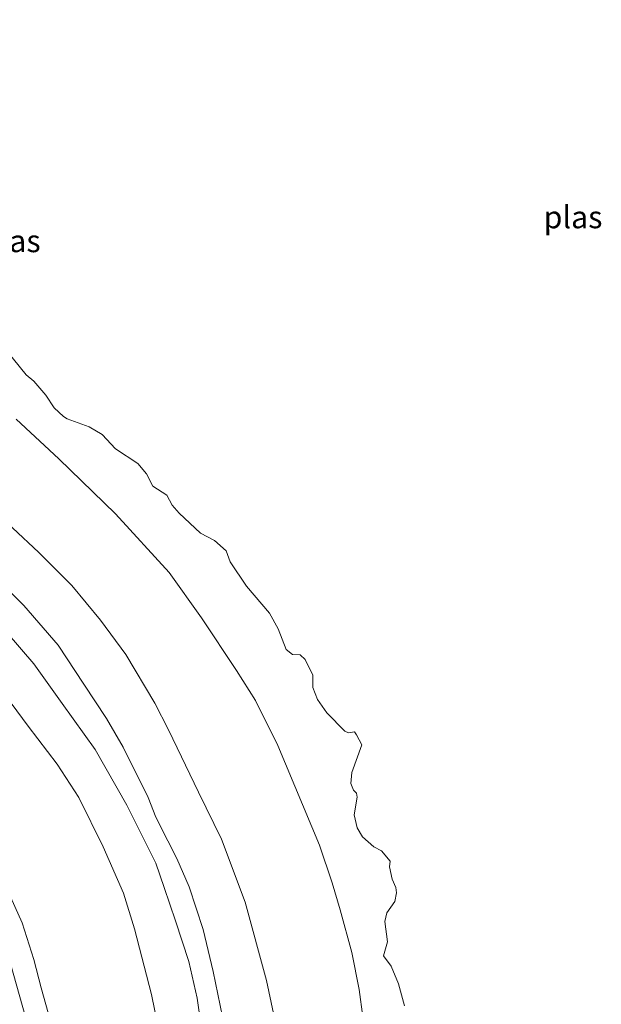
# Model space of a CAD drawing. Units: metres. Extents: x 49998 to 60000, y 406249 to 412500.
# Drawn here: x 50687 to 50752, y 408928 to 409038 of the extents above; entities that cross this region are included whole.
import ezdxf
from ezdxf.enums import TextEntityAlignment as Align

# ---------------------------------------------------------------- set-up
doc = ezdxf.new("R2010")
doc.units = ezdxf.units.M
for name, color, linetype, lineweight in [('B-ME-GW-KRUINLIJN-L-B1', 93, 'Continuous', 18), ('B-ME-GW-TEENLIJN-L-B1', 93, 'Continuous', 18), ('B-ME-IE-GRASLAND-GV-B6', 93, 'Continuous', 18), ('B-ME-IE-GRONDWERKLIJN-GROND_INGERICHT-GV-B6', 253, 'Continuous', 18), ('B-ME-OG-WATER-GV-B6', 153, 'Continuous', 18)]:
    doc.layers.add(name, color=color, linetype=linetype, lineweight=lineweight)
doc.styles.add('NLCS-ISO', font='NLCS-ISO.TTF')

msp = doc.modelspace()

# ---------------------------------------------------------------- linework, layer by layer
at = {"layer": 'B-ME-GW-KRUINLIJN-L-B1'}
for points in [[(50688.146, 408924.109, 8.025), (50684.716, 408936.344, 8.027), (50681.059, 408945.208, 8.02), (50675.862, 408953.304, 8.005), (50671.324, 408958.866, 7.997), (50654.897, 408974.931, 8.082), (50643.068, 408986.22, 8.097), (50635.815, 408993.712, 8.075), (50629.127, 409002.204, 8.067), (50624.056, 409009.908, 8.072), (50619.184, 409018.452, 8.045), (50599.809, 409056.721, 8.06), (50590.923, 409073.968, 8.085), (50586.711, 409082.419, 8.072), (50583.247, 409091.688, 8.05), (50580.955, 409099.555, 8.04), (50579.2, 409108.932, 8.012), (50577.966, 409119.249, 7.982), (50577.131, 409126.558, 7.802), (50574.694, 409139.446, 8.05), (50570.589, 409158.04, 8.055), (50565.383, 409171.649, 8)], [(50716.444, 408921.388, 1.611), (50714.471, 408930.731, 1.626), (50712.06, 408939.505, 1.654), (50709.399, 408946.574, 1.673), (50706.845, 408951.841, 1.707), (50703.4863, 408958.8647, 1.735), (50701.9501, 408961.8494, 1.615), (50698.683, 408967.305, 1.643), (50695.847, 408971.162, 1.618), (50692.619, 408975.0545, 1.615), (50688.9305, 408978.7477, 1.615), (50682.9836, 408984.2532, 1.735)], [(50707.1706, 408925.3322, 2.785), (50706.6767, 408928.7559, 2.785), (50705.7592, 408932.8798, 2.785), (50704.2428, 408937.417, 2.785), (50702.9854, 408941.1576, 2.785), (50702.0464, 408943.8921, 2.7821), (50698.8124, 408950.4034, 2.785), (50695.2367, 408956.6569, 2.905), (50691.5353, 408961.7962, 2.935), (50688.358, 408966.236, 2.874), (50680.949, 408974.82, 2.864)], [(50685.4137, 408940.8566, 7.975), (50687.0423, 408937.2182, 7.975), (50688.3705, 408933.0855, 7.975), (50689.1994, 408929.8996, 7.975), (50690.2398, 408926.1639, 7.975)]]:
    msp.add_polyline3d(points, dxfattribs=at)
at = {"layer": 'B-ME-GW-TEENLIJN-L-B1'}
for points in [[(50725.2635, 408926.6441, -1.175), (50724.8522, 408929.7231, -1.175), (50724.0161, 408933.8699, -1.235), (50722.7157, 408938.653, -1.295), (50721.815, 408941.6829, -1.235), (50720.4071, 408945.9141, -1.235), (50715.7198, 408957.1094, -1.085), (50713.2071, 408962.1429, -1.085), (50711.1105, 408965.5102, -1.085), (50707.1795, 408971.4039, -1.085), (50703.5305, 408976.4795, -1.085), (50697.536, 408983.0921, -1.0838), (50691.1599, 408989.2511, -1.0907), (50686.3936, 408993.7055, -1.085)], [(50710.049, 408924.126, 1.93), (50708.493, 408931.743, 1.959), (50707.3674, 408936.4714, 2.065), (50705.7749, 408941.246, 2.095), (50704.4203, 408944.4303, 2.095), (50703.4117, 408946.3824, 2.065), (50702.0442, 408949.0537, 2.065), (50701.1932, 408951.2642, 2.065), (50698.3762, 408956.9217, 2.065), (50696.5013, 408960.1373, 2.065), (50693.9568, 408963.9802, 2.065), (50691.1116, 408968.3493, 1.9723), (50687.2565, 408972.805, 1.975), (50683.8001, 408976.2103, 1.975)], [(50684.0036, 408964.2831, 3.535), (50687.7184, 408959.278, 3.535), (50690.9874, 408954.9928, 3.415), (50693.407, 408951.257, 3.4), (50696.129, 408945.72, 3.362), (50698.4371, 408940.5331, 3.415), (50699.651, 408936.546, 3.321), (50701.567, 408929.151, 3.35), (50703.003, 408922.032, 3.355)]]:
    msp.add_polyline3d(points, dxfattribs=at)
at = {"layer": 'B-ME-IE-GRASLAND-GV-B6'}
for points in [[(50685.2862, 409001.3799, -1.475), (50687.495, 408998.6811, -1.475), (50688.3496, 408997.9595, -1.475), (50689.7021, 408996.3889, -1.475), (50690.6608, 408994.967, -1.475), (50691.7006, 408993.9992, -1.475), (50692.1017, 408993.7225, -1.475), (50694.5719, 408992.815, -1.475), (50696.011, 408991.977, -1.475), (50697.5164, 408990.351, -1.475), (50700.0282, 408988.7183, -1.475), (50700.9924, 408987.5749, -1.475), (50701.7153, 408986.1609, -1.475), (50703.2921, 408985.1596, -1.475), (50703.89, 408984.0595, -1.475), (50704.6489, 408983.1398, -1.475), (50707.0668, 408980.9024, -1.475), (50708.6338, 408980.0718, -1.475), (50709.9192, 408978.9254, -1.475), (50710.3965, 408977.6899, -1.475), (50712.2214, 408974.9693, -1.475), (50714.791, 408971.9487, -1.475), (50715.7693, 408970.1855, -1.475), (50716.6513, 408967.8604, -1.475), (50717.3844, 408967.2977, -1.475), (50718.2319, 408967.2605, -1.475), (50718.8032, 408966.7207, -1.475), (50719.6454, 408964.9978, -1.475), (50719.6619, 408963.5863, -1.475), (50720.188, 408962.2466, -1.475), (50721.2369, 408960.7442, -1.475), (50723.2261, 408958.7071, -1.475), (50723.665, 408958.5181, -1.475), (50724.3328, 408958.6312, -1.475), (50724.5568, 408958.2695, -1.475), (50725.1447, 408957.158, -1.475), (50724.015, 408954.0755, -1.475), (50723.915, 408952.8284, -1.475), (50724.2149, 408952.075, -1.475), (50724.5343, 408951.7295, -1.475), (50724.6239, 408951.2851, -1.475), (50724.298, 408949.3081, -1.475), (50724.6369, 408947.872, -1.475), (50725.23, 408946.8572, -1.475), (50726.493, 408945.7308, -1.475), (50727.3543, 408945.2664, -1.475), (50728.3199, 408944.1016, -1.475), (50728.2598, 408943.4668, -1.475), (50728.5423, 408942.081, -1.475), (50728.9699, 408941.153, -1.475), (50729.0455, 408940.5794, -1.475), (50728.8342, 408939.5935, -1.475), (50727.9536, 408938.3338, -1.475), (50727.721, 408937.3467, -1.475), (50728.0108, 408935.0838, -1.475), (50727.5664, 408933.4959, -1.475), (50728.424, 408932.3464, -1.475), (50729.2551, 408930.3499, -1.475), (50729.9198, 408927.8944, -1.475)], [(50725.2635, 408926.6441, -1.175), (50724.8522, 408929.7231, -1.175), (50724.0161, 408933.8699, -1.235), (50722.7157, 408938.653, -1.295), (50721.815, 408941.6829, -1.235), (50720.4071, 408945.9141, -1.235), (50715.7198, 408957.1094, -1.085), (50713.2071, 408962.1429, -1.085), (50711.1105, 408965.5102, -1.085), (50707.1795, 408971.4039, -1.085), (50703.5305, 408976.4795, -1.085), (50697.536, 408983.0921, -1.0838), (50691.1599, 408989.2511, -1.0907), (50686.3936, 408993.7055, -1.085)]]:
    msp.add_polyline3d(points, dxfattribs=at)
at = {"layer": 'B-ME-IE-GRONDWERKLIJN-GROND_INGERICHT-GV-B6'}
for points in [[(50686.3936, 408993.7055, -1.085), (50691.1599, 408989.2511, -1.0907), (50697.536, 408983.0921, -1.0838), (50703.5305, 408976.4795, -1.085), (50707.1795, 408971.4039, -1.085), (50711.1105, 408965.5102, -1.085), (50713.2071, 408962.1429, -1.085), (50715.7198, 408957.1094, -1.085), (50720.4071, 408945.9141, -1.235), (50721.815, 408941.6829, -1.235), (50722.7157, 408938.653, -1.295), (50724.0161, 408933.8699, -1.235), (50724.8522, 408929.7231, -1.175), (50725.2635, 408926.6441, -1.175)], [(50716.444, 408921.388, 1.611), (50714.471, 408930.731, 1.626), (50712.06, 408939.505, 1.654), (50709.399, 408946.574, 1.673), (50706.845, 408951.841, 1.707), (50703.4863, 408958.8647, 1.735), (50701.9501, 408961.8494, 1.615), (50698.683, 408967.305, 1.643), (50695.847, 408971.162, 1.618), (50692.619, 408975.0545, 1.615), (50688.9305, 408978.7477, 1.615), (50682.9836, 408984.2532, 1.735)], [(50682.9836, 408984.2532, 1.735), (50688.9305, 408978.7477, 1.615), (50692.619, 408975.0545, 1.615), (50695.847, 408971.162, 1.618), (50698.683, 408967.305, 1.643), (50701.9501, 408961.8494, 1.615), (50703.4863, 408958.8647, 1.735), (50706.845, 408951.841, 1.707), (50709.399, 408946.574, 1.673), (50712.06, 408939.505, 1.654), (50714.471, 408930.731, 1.626), (50716.444, 408921.388, 1.611)], [(50683.8001, 408976.2103, 1.975), (50687.2565, 408972.805, 1.975), (50691.1116, 408968.3493, 1.9723), (50693.9568, 408963.9802, 2.065), (50696.5013, 408960.1373, 2.065), (50698.3762, 408956.9217, 2.065), (50701.1932, 408951.2642, 2.065), (50702.0442, 408949.0537, 2.065), (50703.4117, 408946.3824, 2.065), (50704.4203, 408944.4303, 2.095), (50705.7749, 408941.246, 2.095), (50707.3674, 408936.4714, 2.065), (50708.493, 408931.743, 1.959), (50710.049, 408924.126, 1.93)], [(50710.049, 408924.126, 1.93), (50708.493, 408931.743, 1.959), (50707.3674, 408936.4714, 2.065), (50705.7749, 408941.246, 2.095), (50704.4203, 408944.4303, 2.095), (50703.4117, 408946.3824, 2.065), (50702.0442, 408949.0537, 2.065), (50701.1932, 408951.2642, 2.065), (50698.3762, 408956.9217, 2.065), (50696.5013, 408960.1373, 2.065), (50693.9568, 408963.9802, 2.065), (50691.1116, 408968.3493, 1.9723), (50687.2565, 408972.805, 1.975), (50683.8001, 408976.2103, 1.975)], [(50707.1706, 408925.3322, 2.785), (50706.6767, 408928.7559, 2.785), (50705.7592, 408932.8798, 2.785), (50704.2428, 408937.417, 2.785), (50702.9854, 408941.1576, 2.785), (50702.0464, 408943.8921, 2.7821), (50698.8124, 408950.4034, 2.785), (50695.2367, 408956.6569, 2.905), (50691.5353, 408961.7962, 2.935), (50688.358, 408966.236, 2.874), (50680.949, 408974.82, 2.864)], [(50680.949, 408974.82, 2.864), (50688.358, 408966.236, 2.874), (50691.5353, 408961.7962, 2.935), (50695.2367, 408956.6569, 2.905), (50698.8124, 408950.4034, 2.785), (50702.0464, 408943.8921, 2.7821), (50702.9854, 408941.1576, 2.785), (50704.2428, 408937.417, 2.785), (50705.7592, 408932.8798, 2.785), (50706.6767, 408928.7559, 2.785), (50707.1706, 408925.3322, 2.785)], [(50684.0036, 408964.2831, 3.535), (50687.7184, 408959.278, 3.535), (50690.9874, 408954.9928, 3.415), (50693.407, 408951.257, 3.4), (50696.129, 408945.72, 3.362), (50698.4371, 408940.5331, 3.415), (50699.651, 408936.546, 3.321), (50701.567, 408929.151, 3.35), (50703.003, 408922.032, 3.355)], [(50703.003, 408922.032, 3.355), (50701.567, 408929.151, 3.35), (50699.651, 408936.546, 3.321), (50698.4371, 408940.5331, 3.415), (50696.129, 408945.72, 3.362), (50693.407, 408951.257, 3.4), (50690.9874, 408954.9928, 3.415), (50687.7184, 408959.278, 3.535), (50684.0036, 408964.2831, 3.535)], [(50690.2398, 408926.1639, 7.975), (50689.1994, 408929.8996, 7.975), (50688.3705, 408933.0855, 7.975), (50687.0423, 408937.2182, 7.975), (50685.4137, 408940.8566, 7.975)], [(50685.4137, 408940.8566, 7.975), (50687.0423, 408937.2182, 7.975), (50688.3705, 408933.0855, 7.975), (50689.1994, 408929.8996, 7.975), (50690.2398, 408926.1639, 7.975)]]:
    msp.add_polyline3d(points, dxfattribs=at)
at = {"layer": 'B-ME-OG-WATER-GV-B6'}
msp.add_polyline3d([(50729.9198, 408927.8944, -1.475), (50729.2551, 408930.3499, -1.475), (50728.424, 408932.3464, -1.475), (50727.5664, 408933.4959, -1.475), (50728.0108, 408935.0838, -1.475), (50727.721, 408937.3467, -1.475), (50727.9536, 408938.3338, -1.475), (50728.8342, 408939.5935, -1.475), (50729.0455, 408940.5794, -1.475), (50728.9699, 408941.153, -1.475), (50728.5423, 408942.081, -1.475), (50728.2598, 408943.4668, -1.475), (50728.3199, 408944.1016, -1.475), (50727.3543, 408945.2664, -1.475), (50726.493, 408945.7308, -1.475), (50725.23, 408946.8572, -1.475), (50724.6369, 408947.872, -1.475), (50724.298, 408949.3081, -1.475), (50724.6239, 408951.2851, -1.475), (50724.5343, 408951.7295, -1.475), (50724.2149, 408952.075, -1.475), (50723.915, 408952.8284, -1.475), (50724.015, 408954.0755, -1.475), (50725.1447, 408957.158, -1.475), (50724.5568, 408958.2695, -1.475), (50724.3328, 408958.6312, -1.475), (50723.665, 408958.5181, -1.475), (50723.2261, 408958.7071, -1.475), (50721.2369, 408960.7442, -1.475), (50720.188, 408962.2466, -1.475), (50719.6619, 408963.5863, -1.475), (50719.6454, 408964.9978, -1.475), (50718.8032, 408966.7207, -1.475), (50718.2319, 408967.2605, -1.475), (50717.3844, 408967.2977, -1.475), (50716.6513, 408967.8604, -1.475), (50715.7693, 408970.1855, -1.475), (50714.791, 408971.9487, -1.475), (50712.2214, 408974.9693, -1.475), (50710.3965, 408977.6899, -1.475), (50709.9192, 408978.9254, -1.475), (50708.6338, 408980.0718, -1.475), (50707.0668, 408980.9024, -1.475), (50704.6489, 408983.1398, -1.475), (50703.89, 408984.0595, -1.475), (50703.2921, 408985.1596, -1.475), (50701.7153, 408986.1609, -1.475), (50700.9924, 408987.5749, -1.475), (50700.0282, 408988.7183, -1.475), (50697.5164, 408990.351, -1.475), (50696.011, 408991.977, -1.475), (50694.5719, 408992.815, -1.475), (50692.1017, 408993.7225, -1.475), (50691.7006, 408993.9992, -1.475), (50690.6608, 408994.967, -1.475), (50689.7021, 408996.3889, -1.475), (50688.3496, 408997.9595, -1.475), (50687.495, 408998.6811, -1.475), (50685.2862, 409001.3799, -1.475)], dxfattribs=at)

# ---------------------------------------------------------------- texts
at = {"layer": 'B-ME-IE-GRASLAND-GV-B6', "ltscale": 0.2, "style": 'NLCS-ISO'}
msp.add_text('gras', height=2.5, dxfattribs=at).set_placement((50685.7493, 409013.6737), align=Align.MIDDLE_CENTER)
at = {"layer": 'B-ME-OG-WATER-GV-B6', "ltscale": 0.2, "style": 'NLCS-ISO'}
msp.add_text('plas', height=2.5, dxfattribs=at).set_placement((50748.8303, 409016.355), align=Align.MIDDLE_CENTER)

doc.saveas('drawing.dxf')
